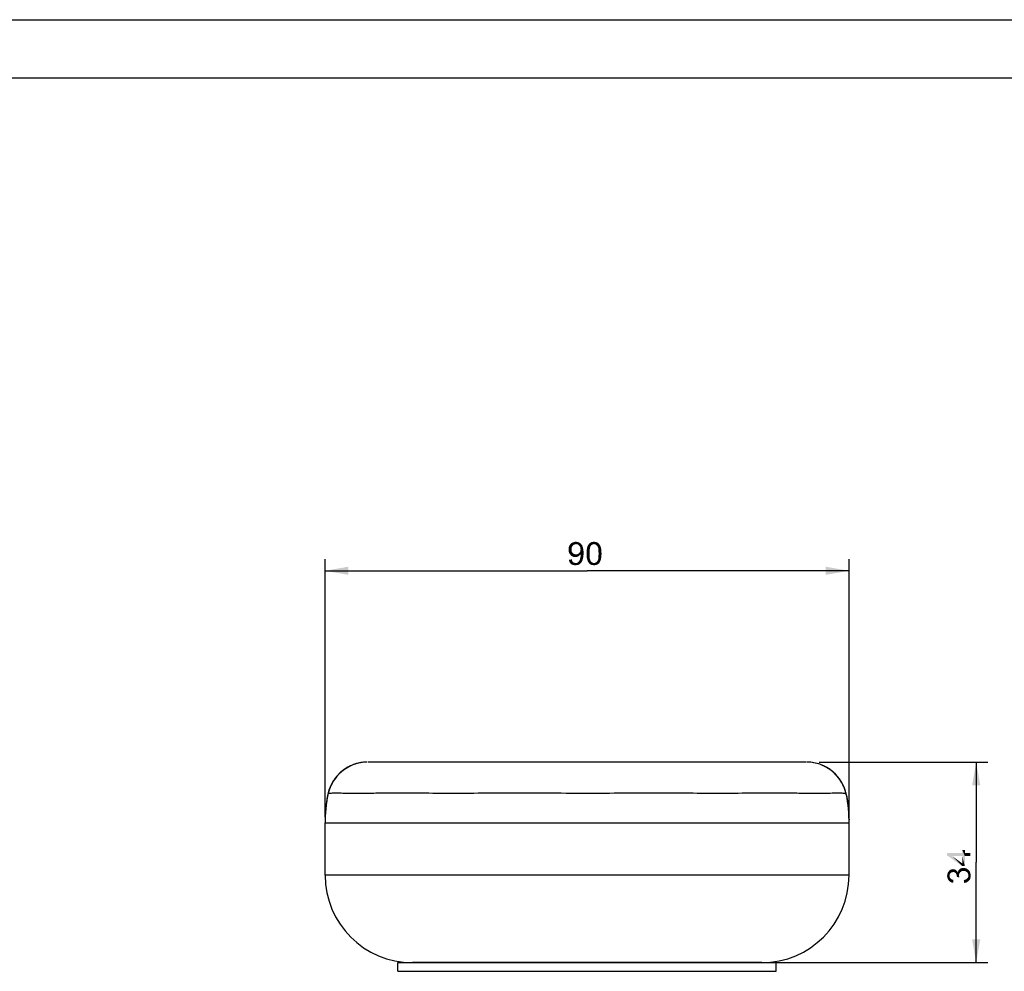
# Model space of a CAD drawing. Units: millimetres. Extents: x 0 to 297, y 0 to 210.
# Drawn here: x 155 to 240, y 128 to 210 of the extents above; entities that cross this region are included whole.
import ezdxf

# ---------------------------------------------------------------- set-up
doc = ezdxf.new("R2010")
doc.units = ezdxf.units.MM
doc.header["$LTSCALE"] = 16.335
doc.layers.get('0').update_dxf_attribs({"linetype": 'CONTINUOUS'})
doc.layers.add('3_ALL_AXES', color=7, linetype='CONTINUOUS')
doc.styles.get("Standard").update_dxf_attribs({"font": 'ARIAL.TTF'})
doc.dimstyles.new('DIMSTYLE_2', dxfattribs={"dimtxt": 2, "dimasz": 2, "dimexe": 0.18, "dimexo": 0.0625, "dimgap": 0.09, "dimtad": 1, "dimdec": 1, "dimlfac": 2, "dimdsep": 46, "dimtxsty": 'Standard', "dimblk": '_FILLED', "dimblk1": '_FILLED', "dimblk2": '_FILLED', "dimcen": 0.09, "dimadec": 0, "dimazin": 0, "dimtp": 0.15, "dimtm": 0.15, "dimtfac": 1, "dimtdec": 1, "dimtofl": 0, "dimtmove": 0, "dimatfit": 3, "dimldrblk": '_FILLED', "dimfxl": 0, "dimtolj": 1, "dimarcsym": 0})
doc.dimstyles.new('DIMSTYLE_3', dxfattribs={"dimtxt": 2, "dimasz": 2, "dimexe": 0.18, "dimexo": 0.0625, "dimgap": 0.09, "dimtad": 1, "dimdec": 0, "dimlfac": 2, "dimdsep": 46, "dimtxsty": 'Standard', "dimblk": '_FILLED', "dimblk1": '_FILLED', "dimblk2": '_FILLED', "dimcen": 0.09, "dimadec": 0, "dimazin": 0, "dimtp": 0.15, "dimtm": 0.15, "dimtfac": 1, "dimtdec": 0, "dimtofl": 0, "dimtmove": 0, "dimatfit": 3, "dimldrblk": '_FILLED', "dimfxl": 0, "dimtolj": 1, "dimarcsym": 0})

# ---------------------------------------------------------------- blocks, each defined once
blk = doc.blocks.new('_FILLED')
at = {"color": 0, "linetype": 'ByBlock'}
blk.add_solid([(0, 0), (-1, 0.175), (-1, -0.175)], dxfattribs=at)
blk = doc.blocks.new('*D2')
at = {"color": 2, "linetype": 'Continuous'}
for p, q in [((181.677, 141.473), (181.677, 163.642)), ((226.677, 141.473), (226.677, 163.642)), ((181.677, 162.642), (204.177, 162.642)), ((226.677, 162.642), (204.177, 162.642))]:
    blk.add_line(p, q, dxfattribs=at)
at = {"color": 2, "linetype": 'Continuous', "xscale": 2, "yscale": 2, "zscale": 2, "rotation": 180}
blk.add_blockref('_FILLED', (181.677, 162.642), dxfattribs=at)
at = {"color": 2, "linetype": 'Continuous', "xscale": 2, "yscale": 2, "zscale": 2}
blk.add_blockref('_FILLED', (226.677, 162.642), dxfattribs=at)
blk = doc.blocks.new('*D3')
at = {"color": 2, "linetype": 'Continuous'}
for p, q in [((224.121, 146.205), (238.595, 146.205)), ((237.595, 146.205), (237.595, 137.589)), ((237.595, 128.973), (237.595, 137.589)), ((213.815, 128.973), (238.595, 128.973))]:
    blk.add_line(p, q, dxfattribs=at)
at = {"color": 2, "linetype": 'Continuous', "xscale": 2, "yscale": 2, "zscale": 2}
for p, rotation in [((237.595, 146.205), 90), ((237.595, 128.973), 270)]:
    blk.add_blockref('_FILLED', p, dxfattribs=dict(at, rotation=rotation))

msp = doc.modelspace()

# ---------------------------------------------------------------- linework, layer by layer
at = {"color": 7, "linetype": 'Continuous'}
for p, q in [((0, 210), (297, 210)), ((7, 205), (292, 205)), ((185.4219, 146.2056), (185.3724, 146.2052)), ((189.527, 146.2073), (188.4203, 146.2056)), ((181.9379, 143.5151), (181.9058, 143.3745)), ((181.6769, 136.4726), (181.6769, 140.9726)), ((226.677, 140.9726), (226.6755, 141.1883)), ((226.6769, 136.4726), (226.6769, 140.9726)), ((219.1769, 128.9726), (189.1769, 128.9726))]:
    msp.add_line(p, q, dxfattribs=at)
at = {"color": 9, "linetype": 'Continuous'}
for p, q in [((181.6769, 140.9726), (226.6769, 140.9726)), ((226.6769, 136.4726), (181.6769, 136.4726))]:
    msp.add_line(p, q, dxfattribs=at)
at = {"color": 7, "linetype": 'Continuous'}
for points in [[(185.2443, 146.2033), (185.1193, 146.1976), (184.9961, 146.1875), (184.8761, 146.1735), (184.758, 146.1555), (184.6372, 146.1328), (184.5117, 146.1046), (184.384, 146.0708), (184.2559, 146.0316), (184.1281, 145.9871), (184.0004, 145.937), (183.8731, 145.8812), (183.7466, 145.8195), (183.6211, 145.752), (183.4971, 145.6784), (183.3747, 145.5989), (183.2544, 145.5133), (183.1365, 145.4217), (183.0213, 145.324), (182.9094, 145.2203), (182.8009, 145.1106), (182.6963, 144.9951), (182.596, 144.8738), (182.5003, 144.7468), (182.4096, 144.6143), (182.3243, 144.4764), (182.2448, 144.3333), (182.1714, 144.1854), (182.1045, 144.0327), (182.0445, 143.8756)], [(185.2321, 146.203), (185.0966, 146.1961), (184.9614, 146.1839), (184.8275, 146.1666), (184.6943, 146.1441), (184.5588, 146.1158), (184.4198, 146.0808), (184.2791, 146.0392), (184.1383, 145.9909), (183.998, 145.936), (183.8581, 145.8742), (183.7193, 145.8054), (183.5818, 145.7294), (183.446, 145.6462), (183.3125, 145.5557), (183.1817, 145.4579), (183.0541, 145.3527), (182.9302, 145.2403), (182.8104, 145.1207), (182.6953, 144.994), (182.5853, 144.8603), (182.481, 144.7197), (182.3829, 144.5725), (182.2913, 144.419), (182.207, 144.2593), (182.1302, 144.0937), (182.0616, 143.9227)], [(186.1091, 146.2065), (185.8686, 146.2067), (185.6696, 146.2064), (185.4219, 146.2056)], [(188.4203, 146.2056), (187.4789, 146.2049), (187.0716, 146.2049), (186.7081, 146.2053), (186.1091, 146.2065)], [(191.4774, 146.2079), (190.791, 146.2083), (190.1401, 146.2081), (189.527, 146.2073)], [(197.1054, 146.2073), (195.3642, 146.2053), (194.5302, 146.2048), (193.7237, 146.205), (192.9454, 146.2058), (191.4774, 146.2079)], [(202.7186, 146.2057), (200.8036, 146.208), (199.8584, 146.2087), (198.9253, 146.2088), (198.0066, 146.2083), (197.1054, 146.2073)], [(207.5336, 146.208), (205.6158, 146.2056), (204.6505, 146.2049), (203.6835, 146.205), (202.7186, 146.2057)], [(219.927, 146.2055), (218.8202, 146.2074), (218.2074, 146.2082), (217.5568, 146.2084), (216.8708, 146.2079), (216.1524, 146.2069), (215.4036, 146.2058), (214.6253, 146.2051), (213.8182, 146.2049), (212.9833, 146.2053), (212.1226, 146.2062), (211.2395, 146.2073), (210.3365, 146.2083), (209.4158, 146.2089), (208.4807, 146.2088), (207.5336, 146.208)], [(221.6401, 146.2053), (221.276, 146.2049), (220.8684, 146.2049), (220.4186, 146.2051), (219.927, 146.2055)], [(222.6819, 146.2064), (222.482, 146.2067), (222.2406, 146.2065), (221.6401, 146.2053)], [(222.986, 146.2046), (222.9831, 146.2052), (222.9321, 146.2056), (222.6819, 146.2064)], [(226.3523, 143.7467), (226.2922, 143.9227), (226.2236, 144.0937), (226.1468, 144.2593), (226.0624, 144.419), (225.9709, 144.5725), (225.8727, 144.7197), (225.7684, 144.8603), (225.6585, 144.994), (225.5433, 145.1207), (225.4236, 145.2403), (225.2997, 145.3527), (225.172, 145.4579), (225.0413, 145.5557), (224.9078, 145.6462), (224.772, 145.7294), (224.6345, 145.8054), (224.4956, 145.8742), (224.3558, 145.936), (224.2155, 145.9909), (224.0746, 146.0392), (223.934, 146.0808), (223.795, 146.1158), (223.6595, 146.1441), (223.5263, 146.1666), (223.3924, 146.1839), (223.2571, 146.1961), (223.1216, 146.203), (223.0617, 146.2037)], [(182.0616, 143.9227), (182.0015, 143.7467), (181.9504, 143.566), (181.9379, 143.515)], [(182.0445, 143.8756), (181.9916, 143.7144), (181.9463, 143.5495)], [(181.9058, 143.3745), (181.8498, 143.0949), (181.8015, 142.8042), (181.761, 142.5022), (181.7284, 142.189), (181.7037, 141.8656), (181.687, 141.532)], [(226.4159, 143.5151), (226.4034, 143.566), (226.3523, 143.7467)], [(226.504, 143.0949), (226.4479, 143.3745), (226.4159, 143.5151)], [(226.6755, 141.1883), (226.6667, 141.532), (226.65, 141.8656), (226.6254, 142.189), (226.5928, 142.5022), (226.5523, 142.8042), (226.504, 143.0949)], [(181.687, 141.532), (181.6783, 141.1883), (181.6768, 140.9726)]]:
    msp.add_lwpolyline(points, dxfattribs=at)
for centre, radius, start, end in [((185.3429, 142.7046), 3.5, 91.093949, 166.613244), ((185.3427, 142.7049), 3.4998, 91.092192, 162.181611), ((223.0111, 142.7049), 3.4998, 17.818389, 88.907807), ((185.3333, 142.7066), 3.4903, 162.161904, 166.608872), ((223.0205, 142.7066), 3.4903, 13.391128, 17.838096), ((189.5867, 141.6957), 7.8622, 166.620542, 168.051871), ((218.7605, 141.6942), 7.8688, 11.907966, 13.378968), ((197.1856, 140.9742), 15.5088, 179.042206, 180.005949), ((211.1842, 140.9743), 15.4927, 359.993711, 0.985566), ((189.1769, 136.4726), 7.5, 180, 269.999974), ((219.1769, 136.4726), 7.5, 270.000026, 360)]:
    msp.add_arc(centre, radius, start, end, dxfattribs=at)
for points, start_tangent, end_tangent in [([(181.8948, 143.3233), (181.7922, 142.7401), (181.7055, 141.8918), (181.679, 141.2334)], (-0.207145, -0.9783102), (-0.01682, -0.9998585)), ([(226.46, 143.3178), (226.5615, 142.7401), (226.6482, 141.8918), (226.6746, 141.2407)], (0.2064661, -0.9784538), (0.0173106, -0.9998502))]:
    msp.add_spline(points, degree=3, dxfattribs=dict(at, start_tangent=start_tangent, end_tangent=end_tangent))
at = {"color": 9, "linetype": 'Continuous', "start_tangent": (-0.9988728, 0.0474678), "end_tangent": (-0.9988588, -0.0477617)}
msp.add_spline([(226.4159, 143.515), (226.3893, 143.516), (226.2872, 143.5168), (226.0779, 143.5179), (225.7312, 143.5187), (225.2192, 143.5176), (224.505, 143.5156), (223.5217, 143.5156), (222.1878, 143.5178), (220.4337, 143.5218), (218.1703, 143.5189), (215.4852, 143.5154), (212.5404, 143.5196), (209.3817, 143.5228), (206.1029, 143.5172), (202.7839, 143.5165), (199.4923, 143.5222), (196.3053, 143.5207), (193.3224, 143.5155), (190.5922, 143.518), (188.2377, 143.5218), (186.3945, 143.5184), (184.9869, 143.5159), (183.9489, 143.5155), (183.1967, 143.5174), (182.659, 143.5187), (182.2946, 143.518), (182.074, 143.5169), (181.9661, 143.516), (181.938, 143.515)], degree=3, dxfattribs=at)
at = {"color": 2, "linetype": 'Continuous'}
for points in [[(203.232, 164.9351), (202.6838, 164.8462), (202.7579, 164.9499)], [(203.232, 164.9351), (203.1579, 164.9202), (202.6838, 164.8462)], [(203.1579, 164.9202), (203.0838, 164.8906), (202.6838, 164.8462)], [(203.5579, 165.024), (202.7579, 164.9499), (202.8616, 165.0388)], [(203.5579, 165.024), (203.632, 164.9795), (202.7579, 164.9499)], [(203.232, 164.9351), (202.7579, 164.9499), (203.632, 164.9795)], [(203.469, 165.0832), (202.8616, 165.0388), (202.9653, 165.0832)], [(202.8616, 165.0388), (203.469, 165.0832), (203.5579, 165.024)], [(203.2912, 165.1277), (203.3801, 165.1128), (202.9653, 165.0832)], [(203.2912, 165.1277), (202.9653, 165.0832), (203.0838, 165.1277)], [(202.9653, 165.0832), (203.3801, 165.1128), (203.469, 165.0832)], [(203.0838, 165.1277), (203.2023, 165.1425), (203.2912, 165.1277)], [(203.3208, 164.9202), (203.232, 164.9351), (203.632, 164.9795)], [(203.3801, 164.9054), (203.3208, 164.9202), (203.632, 164.9795)], [(203.3801, 164.9054), (203.632, 164.9795), (203.6912, 164.9054)], [(203.6912, 164.9054), (203.4542, 164.861), (203.3801, 164.9054)], [(203.4542, 164.861), (203.6912, 164.9054), (203.7505, 164.8314)], [(204.7727, 164.9351), (204.2838, 164.8758), (204.3431, 164.9647)], [(204.7727, 164.9351), (204.6838, 164.9202), (204.2838, 164.8758)], [(204.6838, 164.9202), (204.6246, 164.8906), (204.2838, 164.8758)], [(205.1727, 164.9943), (204.3431, 164.9647), (204.4171, 165.024)], [(204.7727, 164.9351), (204.3431, 164.9647), (205.1727, 164.9943)], [(205.0542, 165.0684), (205.1134, 165.0388), (204.4171, 165.024)], [(205.0542, 165.0684), (204.4171, 165.024), (204.4912, 165.0684)], [(204.4171, 165.024), (205.1134, 165.0388), (205.1727, 164.9943)], [(204.9208, 165.1128), (204.9949, 165.098), (204.4912, 165.0684)], [(204.9208, 165.1128), (204.4912, 165.0684), (204.5801, 165.1128)], [(204.4912, 165.0684), (204.9949, 165.098), (205.0542, 165.0684)], [(204.8468, 165.1277), (204.5801, 165.1128), (204.669, 165.1277)], [(204.5801, 165.1128), (204.8468, 165.1277), (204.9208, 165.1128)], [(204.669, 165.1277), (204.7727, 165.1425), (204.8468, 165.1277)], [(204.7727, 164.9351), (205.1727, 164.9943), (205.2171, 164.9351)], [(205.2171, 164.9351), (204.8468, 164.9202), (204.7727, 164.9351)], [(204.9208, 164.8906), (204.8468, 164.9202), (205.2171, 164.9351)], [(204.9208, 164.8906), (205.2171, 164.9351), (205.2468, 164.8906)], [(202.906, 164.7277), (202.5949, 164.6091), (202.6246, 164.7425)], [(202.906, 164.7277), (202.8616, 164.6536), (202.5949, 164.6091)], [(202.5949, 164.6091), (202.8616, 164.6536), (202.8468, 164.5647)], [(202.8468, 164.5647), (202.5949, 164.461), (202.5949, 164.6091)], [(202.5949, 164.461), (202.8468, 164.5647), (202.8468, 164.461)], [(202.8468, 164.461), (202.8468, 164.3721), (202.5949, 164.3277)], [(202.8468, 164.461), (202.5949, 164.3277), (202.5949, 164.461)], [(202.5949, 164.3277), (202.8468, 164.3721), (202.8616, 164.298)], [(202.8616, 164.298), (202.6246, 164.2091), (202.5949, 164.3277)], [(202.9505, 164.8017), (202.6246, 164.7425), (202.6838, 164.8462)], [(202.6246, 164.7425), (202.9505, 164.8017), (202.906, 164.7277)], [(202.8616, 164.298), (202.906, 164.224), (202.6246, 164.2091)], [(202.6246, 164.2091), (202.906, 164.224), (202.9505, 164.1647)], [(202.9505, 164.1647), (202.6838, 164.0906), (202.6246, 164.2091)], [(203.0838, 164.8906), (203.0097, 164.861), (202.6838, 164.8462)], [(202.6838, 164.8462), (203.0097, 164.861), (202.9505, 164.8017)], [(202.9505, 164.1647), (203.0097, 164.1203), (202.6838, 164.0906)], [(202.6838, 164.0906), (203.0097, 164.1203), (203.069, 164.0758)], [(203.069, 164.0758), (202.7579, 164.0017), (202.6838, 164.0906)], [(203.069, 164.0758), (203.1431, 164.061), (202.7579, 164.0017)], [(203.306, 164.061), (203.5875, 164.0165), (202.7579, 164.0017)], [(203.232, 164.061), (203.306, 164.061), (202.7579, 164.0017)], [(203.1431, 164.061), (203.232, 164.061), (202.7579, 164.0017)], [(203.632, 164.0758), (203.306, 164.061), (203.3801, 164.0758)], [(203.306, 164.061), (203.632, 164.0758), (203.5875, 164.0165)], [(203.3801, 164.0758), (203.4394, 164.1203), (203.8838, 164.1795)], [(203.632, 164.0758), (203.3801, 164.0758), (203.8838, 164.1795)], [(203.4394, 164.1203), (203.4986, 164.1647), (203.8838, 164.1795)], [(203.7505, 164.8314), (203.4986, 164.8017), (203.4542, 164.861)], [(203.5431, 164.7425), (203.4986, 164.8017), (203.7505, 164.8314)], [(203.8838, 164.1795), (203.4986, 164.1647), (203.5431, 164.224)], [(203.5431, 164.7425), (203.7505, 164.8314), (203.7949, 164.7277)], [(203.7949, 164.7277), (203.5875, 164.6684), (203.5431, 164.7425)], [(203.5431, 164.224), (203.5875, 164.298), (203.869, 164.3425)], [(203.5431, 164.224), (203.869, 164.3425), (203.8838, 164.1795)], [(203.5875, 164.6684), (203.7949, 164.7277), (203.8246, 164.624)], [(203.8246, 164.624), (203.6023, 164.5795), (203.5875, 164.6684)], [(203.869, 164.3425), (203.5875, 164.298), (203.6023, 164.3869)], [(203.6171, 164.4906), (203.6023, 164.5795), (203.8246, 164.624)], [(203.8542, 164.4906), (203.6023, 164.3869), (203.6171, 164.4906)], [(203.6023, 164.3869), (203.8542, 164.4906), (203.869, 164.3425)], [(203.6171, 164.4906), (203.8246, 164.624), (203.8542, 164.4906)], [(203.632, 164.0462), (203.632, 164.0758), (203.8838, 164.1795)], [(203.632, 164.0314), (203.632, 164.0462), (203.8838, 164.1795)], [(203.632, 164.0314), (203.8838, 164.1795), (203.869, 163.9869)], [(204.4023, 164.4462), (204.3875, 164.3425), (204.1357, 164.2832)], [(204.4023, 164.4462), (204.1357, 164.2832), (204.1505, 164.4462)], [(204.1357, 164.2832), (204.3875, 164.3425), (204.3875, 164.2388)], [(204.3875, 164.2388), (204.1357, 164.1203), (204.1357, 164.2832)], [(204.1357, 164.1203), (204.3875, 164.2388), (204.3875, 164.1203)], [(204.3875, 164.1203), (204.3875, 164.0017), (204.1357, 163.9869)], [(204.3875, 164.1203), (204.1357, 163.9869), (204.1357, 164.1203)], [(204.4171, 164.5351), (204.1505, 164.4462), (204.1653, 164.5795)], [(204.1505, 164.4462), (204.4171, 164.5351), (204.4023, 164.4462)], [(204.4468, 164.6832), (204.1653, 164.5795), (204.1949, 164.698)], [(204.4468, 164.6832), (204.432, 164.6091), (204.1653, 164.5795)], [(204.1653, 164.5795), (204.432, 164.6091), (204.4171, 164.5351)], [(204.506, 164.7869), (204.4764, 164.7425), (204.1949, 164.698)], [(204.506, 164.7869), (204.1949, 164.698), (204.2394, 164.7869)], [(204.1949, 164.698), (204.4764, 164.7425), (204.4468, 164.6832)], [(204.5505, 164.8462), (204.2394, 164.7869), (204.2838, 164.8758)], [(204.2394, 164.7869), (204.5505, 164.8462), (204.506, 164.7869)], [(204.2838, 164.8758), (204.6246, 164.8906), (204.5505, 164.8462)], [(205.2468, 164.8906), (204.9949, 164.8314), (204.9208, 164.8906)], [(204.9949, 164.8314), (205.2468, 164.8906), (205.2912, 164.8165)], [(205.2912, 164.8165), (205.0542, 164.7721), (204.9949, 164.8314)], [(205.0542, 164.7721), (205.2912, 164.8165), (205.3208, 164.7573)], [(205.3208, 164.7573), (205.0838, 164.7277), (205.0542, 164.7721)], [(205.0986, 164.6684), (205.0838, 164.7277), (205.3208, 164.7573)], [(205.0986, 164.6684), (205.3208, 164.7573), (205.3505, 164.6684)], [(205.3505, 164.6684), (205.1283, 164.5943), (205.0986, 164.6684)], [(205.1283, 164.5943), (205.3505, 164.6684), (205.3801, 164.5943)], [(205.3801, 164.5943), (205.1431, 164.5203), (205.1283, 164.5943)], [(205.1431, 164.5203), (205.3801, 164.5943), (205.3949, 164.4906)], [(205.3949, 164.4906), (205.1431, 164.4462), (205.1431, 164.5203)], [(205.1431, 164.4462), (205.3949, 164.4906), (205.4097, 164.3869)], [(205.4097, 164.3869), (205.1579, 164.3425), (205.1431, 164.4462)], [(205.1579, 164.3425), (205.4097, 164.3869), (205.4097, 164.2536)], [(205.4097, 164.2536), (205.1579, 164.2388), (205.1579, 164.3425)], [(205.1727, 164.1203), (205.1579, 164.2388), (205.4097, 164.2536)], [(205.4246, 164.1203), (205.1579, 164.0017), (205.1727, 164.1203)], [(205.1579, 164.0017), (205.4246, 164.1203), (205.4097, 163.9573)], [(205.1727, 164.1203), (205.4097, 164.2536), (205.4246, 164.1203)], [(202.6246, 163.6017), (202.8764, 163.6165), (202.8912, 163.5425)], [(202.8912, 163.5425), (202.6394, 163.4832), (202.6246, 163.6017)], [(202.6394, 163.4832), (202.8912, 163.5425), (202.906, 163.4684)], [(202.906, 163.4684), (202.669, 163.3943), (202.6394, 163.4832)], [(202.906, 163.4684), (202.9357, 163.424), (202.669, 163.3943)], [(202.669, 163.3943), (202.9357, 163.424), (202.9801, 163.3795)], [(202.9801, 163.3795), (202.7283, 163.3054), (202.669, 163.3943)], [(202.9801, 163.3795), (203.0246, 163.3499), (202.7283, 163.3054)], [(203.0246, 163.3499), (203.069, 163.3351), (202.7283, 163.3054)], [(203.069, 163.3351), (203.1283, 163.3202), (202.7283, 163.3054)], [(203.232, 163.3202), (203.2912, 163.3202), (202.7283, 163.3054)], [(203.1875, 163.3202), (203.232, 163.3202), (202.7283, 163.3054)], [(203.1283, 163.3202), (203.1875, 163.3202), (202.7283, 163.3054)], [(203.632, 163.2906), (202.7283, 163.3054), (203.2912, 163.3202)], [(203.632, 163.2906), (202.7875, 163.2314), (202.7283, 163.3054)], [(202.7579, 164.0017), (203.5875, 164.0165), (203.5431, 163.9721)], [(203.5431, 163.9721), (202.8468, 163.9128), (202.7579, 164.0017)], [(202.7875, 163.2314), (203.632, 163.2906), (203.5579, 163.2165)], [(203.5579, 163.2165), (202.8764, 163.1721), (202.7875, 163.2314)], [(203.5431, 163.9721), (203.4838, 163.9277), (202.8468, 163.9128)], [(202.8468, 163.9128), (203.4838, 163.9277), (203.4246, 163.8832)], [(203.4246, 163.8832), (202.9357, 163.8684), (202.8468, 163.9128)], [(202.8764, 163.1721), (203.5579, 163.2165), (203.469, 163.1721)], [(202.9357, 163.8684), (203.4246, 163.8832), (203.3653, 163.8536)], [(203.3653, 163.8536), (203.0394, 163.824), (202.9357, 163.8684)], [(203.3653, 163.8536), (203.306, 163.8388), (203.0394, 163.824)], [(203.1579, 163.824), (203.0394, 163.824), (203.306, 163.8388)], [(203.1579, 163.824), (203.306, 163.8388), (203.232, 163.824)], [(203.2912, 163.3202), (203.3357, 163.3351), (203.6912, 163.3647)], [(203.2912, 163.3202), (203.6912, 163.3647), (203.632, 163.2906)], [(203.6912, 163.3647), (203.3357, 163.3351), (203.3801, 163.3647)], [(203.3801, 163.3647), (203.4542, 163.424), (203.7505, 163.4684)], [(203.3801, 163.3647), (203.7505, 163.4684), (203.6912, 163.3647)], [(203.7505, 163.4684), (203.4542, 163.424), (203.5134, 163.498)], [(203.5134, 163.498), (203.5283, 163.5425), (203.7949, 163.5721)], [(203.5134, 163.498), (203.7949, 163.5721), (203.7505, 163.4684)], [(203.7949, 163.5721), (203.5283, 163.5425), (203.5579, 163.6017)], [(203.5579, 163.6017), (203.5727, 163.661), (203.8246, 163.6906)], [(203.5579, 163.6017), (203.8246, 163.6906), (203.7949, 163.5721)], [(203.8246, 163.6906), (203.5727, 163.661), (203.5875, 163.7351)], [(203.8542, 163.8388), (203.5875, 163.7351), (203.6171, 163.8832)], [(203.5875, 163.7351), (203.8542, 163.8388), (203.8246, 163.6906)], [(203.869, 163.9869), (203.6171, 163.8832), (203.632, 164.0314)], [(203.6171, 163.8832), (203.869, 163.9869), (203.8542, 163.8388)], [(204.1357, 163.9869), (204.3875, 164.0017), (204.3875, 163.898)], [(204.3875, 163.898), (204.1357, 163.8536), (204.1357, 163.9869)], [(204.1357, 163.8536), (204.3875, 163.898), (204.4023, 163.7943)], [(204.4023, 163.7943), (204.1505, 163.7499), (204.1357, 163.8536)], [(204.1505, 163.7499), (204.4023, 163.7943), (204.4023, 163.7054)], [(204.4023, 163.7054), (204.1801, 163.6314), (204.1505, 163.7499)], [(204.1801, 163.6314), (204.4023, 163.7054), (204.432, 163.6314)], [(204.432, 163.6314), (204.2097, 163.5425), (204.1801, 163.6314)], [(204.432, 163.6314), (204.4468, 163.5721), (204.2097, 163.5425)], [(204.2097, 163.5425), (204.4468, 163.5721), (204.4616, 163.5128)], [(204.4616, 163.5128), (204.2394, 163.4536), (204.2097, 163.5425)], [(204.4616, 163.5128), (204.4912, 163.4684), (204.2394, 163.4536)], [(204.2394, 163.4536), (204.4912, 163.4684), (204.5505, 163.3943)], [(204.5505, 163.3943), (204.2838, 163.3795), (204.2394, 163.4536)], [(204.2838, 163.3795), (204.5505, 163.3943), (204.6246, 163.3499)], [(204.6246, 163.3499), (204.3283, 163.3054), (204.2838, 163.3795)], [(204.6246, 163.3499), (204.6986, 163.3202), (204.3283, 163.3054)], [(204.7727, 163.3202), (204.8468, 163.3202), (204.3283, 163.3054)], [(204.6986, 163.3202), (204.7727, 163.3202), (204.3283, 163.3054)], [(205.2023, 163.2758), (204.3283, 163.3054), (204.8468, 163.3202)], [(205.2023, 163.2758), (204.3727, 163.261), (204.3283, 163.3054)], [(204.4171, 163.2165), (204.3727, 163.261), (205.2023, 163.2758)], [(204.4171, 163.2165), (205.2023, 163.2758), (205.1283, 163.2165)], [(205.1283, 163.2165), (204.4616, 163.1869), (204.4171, 163.2165)], [(204.4616, 163.1869), (205.1283, 163.2165), (205.0542, 163.1721)], [(204.8468, 163.3202), (204.9208, 163.3499), (205.2616, 163.3647)], [(204.8468, 163.3202), (205.2616, 163.3647), (205.2023, 163.2758)], [(205.2616, 163.3647), (204.9208, 163.3499), (204.9949, 163.4091)], [(205.306, 163.4536), (204.9949, 163.4091), (205.0542, 163.4684)], [(204.9949, 163.4091), (205.306, 163.4536), (205.2616, 163.3647)], [(205.0542, 163.4684), (205.0838, 163.5128), (205.3505, 163.5573)], [(205.0542, 163.4684), (205.3505, 163.5573), (205.306, 163.4536)], [(205.3505, 163.5573), (205.0838, 163.5128), (205.0986, 163.5721)], [(205.0986, 163.5721), (205.1283, 163.6314), (205.3801, 163.6758)], [(205.0986, 163.5721), (205.3801, 163.6758), (205.3505, 163.5573)], [(205.3801, 163.6758), (205.1283, 163.6314), (205.1431, 163.7054)], [(205.3949, 163.8091), (205.1431, 163.7943), (205.1579, 163.898)], [(205.1431, 163.7054), (205.1431, 163.7943), (205.3949, 163.8091)], [(205.1431, 163.7054), (205.3949, 163.8091), (205.3801, 163.6758)], [(205.4097, 163.9573), (205.1579, 163.898), (205.1579, 164.0017)], [(205.1579, 163.898), (205.4097, 163.9573), (205.3949, 163.8091)], [(203.469, 163.1721), (202.9653, 163.1425), (202.8764, 163.1721)], [(202.9653, 163.1425), (203.469, 163.1721), (203.3801, 163.1425)], [(203.3801, 163.1425), (203.0542, 163.1277), (202.9653, 163.1425)], [(203.0542, 163.1277), (203.3801, 163.1425), (203.2764, 163.1277)], [(203.2764, 163.1277), (203.1727, 163.1128), (203.0542, 163.1277)], [(205.0542, 163.1721), (204.5208, 163.1573), (204.4616, 163.1869)], [(204.5801, 163.1425), (204.5208, 163.1573), (205.0542, 163.1721)], [(204.5801, 163.1425), (205.0542, 163.1721), (204.9653, 163.1425)], [(204.9653, 163.1425), (204.6394, 163.1277), (204.5801, 163.1425)], [(204.6986, 163.1277), (204.6394, 163.1277), (204.9653, 163.1425)], [(204.6986, 163.1277), (204.9653, 163.1425), (204.8764, 163.1277)], [(204.8764, 163.1277), (204.7727, 163.1128), (204.6986, 163.1277)], [(235.0948, 138.3853), (235.5245, 138.1334), (236.3985, 137.2593)], [(235.0948, 138.3853), (236.3985, 137.2593), (235.0948, 138.1927)], [(236.3985, 138.1334), (235.5245, 138.1334), (235.0948, 138.3853)], [(236.3985, 138.1334), (235.0948, 138.3853), (236.3985, 138.3853)], [(236.3985, 137.2593), (235.5245, 138.1334), (236.3985, 137.4964)], [(236.3985, 138.3853), (236.3985, 138.6519), (236.6208, 137.2593)], [(236.6208, 138.1334), (236.6208, 137.2593), (236.3985, 138.6519)], [(236.6208, 138.3853), (236.6208, 138.1334), (236.3985, 138.6519)], [(236.6208, 138.3853), (236.3985, 138.6519), (236.6208, 138.6519)], [(236.3985, 138.1334), (236.3985, 138.3853), (236.6208, 137.2593)], [(236.3985, 137.4964), (236.3985, 138.1334), (236.6208, 137.2593)], [(236.6208, 138.3853), (237.0948, 138.1334), (236.6208, 138.1334)], [(237.0948, 138.1334), (236.6208, 138.3853), (237.0948, 138.3853)], [(235.5541, 136.7408), (235.48, 136.9779), (235.5541, 136.9927)], [(235.6134, 136.7556), (235.5541, 136.9927), (235.6134, 137.0075)], [(235.5541, 136.9927), (235.6134, 136.7556), (235.5541, 136.7408)], [(235.6134, 137.0075), (235.6726, 136.9927), (235.6874, 136.7408)], [(235.6134, 137.0075), (235.6874, 136.7408), (235.6134, 136.7556)], [(235.6874, 136.7408), (235.6726, 136.9927), (235.7319, 136.9779)], [(236.1467, 136.6223), (236.1171, 136.9482), (236.1763, 137.0075)], [(236.1763, 137.0075), (236.1911, 136.6816), (236.1467, 136.6223)], [(236.2356, 136.7408), (236.1763, 137.0075), (236.2504, 137.0519)], [(236.2356, 136.7408), (236.1911, 136.6816), (236.1763, 137.0075)], [(236.2504, 137.0519), (236.2948, 136.7853), (236.2356, 136.7408)], [(236.2948, 136.7853), (236.2504, 137.0519), (236.3245, 137.0816)], [(236.3245, 137.0816), (236.3541, 136.8297), (236.2948, 136.7853)], [(236.3541, 136.8297), (236.3245, 137.0816), (236.4134, 137.0964)], [(236.4134, 137.0964), (236.4282, 136.8445), (236.3541, 136.8297)], [(236.3985, 137.4964), (236.6208, 137.2593), (236.3985, 137.2593)], [(236.4282, 136.8445), (236.4134, 137.0964), (236.5022, 137.1112)], [(236.5022, 137.1112), (236.5171, 136.8593), (236.4282, 136.8445)], [(236.5911, 136.8445), (236.5171, 136.8593), (236.5022, 137.1112)], [(236.5911, 136.8445), (236.5022, 137.1112), (236.6356, 137.0964)], [(236.6356, 137.0964), (236.6652, 136.8297), (236.5911, 136.8445)], [(236.7393, 136.7853), (236.6652, 136.8297), (236.6356, 137.0964)], [(236.7393, 136.7853), (236.6356, 137.0964), (236.7541, 137.0519)], [(236.7541, 137.0519), (236.7985, 136.7408), (236.7393, 136.7853)], [(236.8578, 136.6816), (236.7985, 136.7408), (236.7541, 137.0519)], [(236.8578, 136.6816), (236.7541, 137.0519), (236.8578, 136.9927)], [(236.8578, 136.9927), (236.8874, 136.6075), (236.8578, 136.6816)], [(236.9171, 136.5334), (236.8874, 136.6075), (236.8578, 136.9927)], [(236.9171, 136.5334), (236.8578, 136.9927), (236.9467, 136.9186)], [(235.1097, 136.3112), (235.0948, 136.4297), (235.1097, 136.5038)], [(235.1097, 136.5038), (235.1245, 136.5779), (235.1393, 136.2075)], [(235.1097, 136.5038), (235.1393, 136.2075), (235.1097, 136.3112)], [(235.1393, 136.2075), (235.1245, 136.5779), (235.1393, 136.6519)], [(235.1393, 136.6519), (235.1689, 136.726), (235.1837, 136.1186)], [(235.1393, 136.6519), (235.1837, 136.1186), (235.1393, 136.2075)], [(235.1837, 136.1186), (235.1689, 136.726), (235.2134, 136.7853)], [(235.2134, 136.7853), (235.243, 136.0297), (235.1837, 136.1186)], [(235.243, 136.0297), (235.2134, 136.7853), (235.2578, 136.8445)], [(235.2578, 136.8445), (235.3171, 135.9556), (235.243, 136.0297)], [(235.3022, 136.4297), (235.2578, 136.8445), (235.3022, 136.889)], [(235.2578, 136.8445), (235.3022, 136.4297), (235.3171, 135.9556)], [(235.3615, 136.6075), (235.3022, 136.889), (235.3615, 136.9334)], [(235.3022, 136.889), (235.3171, 136.5038), (235.3022, 136.4297)], [(235.3319, 136.563), (235.3171, 136.5038), (235.3022, 136.889)], [(235.3615, 136.6075), (235.3319, 136.563), (235.3022, 136.889)], [(235.3171, 135.9556), (235.3022, 136.4297), (235.3171, 136.3704)], [(235.3171, 136.3704), (235.3319, 136.3112), (235.4059, 135.8964)], [(235.3171, 136.3704), (235.4059, 135.8964), (235.3171, 135.9556)], [(235.3319, 136.3112), (235.3615, 136.2519), (235.4059, 135.8964)], [(235.3911, 136.6667), (235.3615, 136.9334), (235.4208, 136.963)], [(235.3615, 136.9334), (235.3911, 136.6667), (235.3615, 136.6075)], [(235.3615, 136.2519), (235.3911, 136.2075), (235.4059, 135.8964)], [(235.4208, 136.963), (235.4356, 136.6964), (235.3911, 136.6667)], [(235.4059, 135.8964), (235.3911, 136.2075), (235.4356, 136.163)], [(235.4356, 136.163), (235.5097, 135.8519), (235.4059, 135.8964)], [(235.4356, 136.6964), (235.4208, 136.963), (235.48, 136.9779)], [(235.48, 136.9779), (235.4948, 136.726), (235.4356, 136.6964)], [(235.4356, 136.163), (235.4948, 136.1186), (235.5097, 135.8519)], [(235.5541, 136.7408), (235.4948, 136.726), (235.48, 136.9779)], [(235.7319, 136.9779), (235.7615, 136.726), (235.6874, 136.7408)], [(235.7615, 136.726), (235.7319, 136.9779), (235.7911, 136.963)], [(235.7911, 136.963), (235.8059, 136.6816), (235.7615, 136.726)], [(235.8504, 136.6371), (235.8059, 136.6816), (235.7911, 136.963)], [(235.8504, 136.6371), (235.7911, 136.963), (235.8504, 136.9334)], [(235.8504, 136.9334), (235.8948, 136.563), (235.8504, 136.6371)], [(235.8948, 136.563), (235.8504, 136.9334), (235.8948, 136.889)], [(235.8948, 136.889), (235.9097, 136.5038), (235.8948, 136.563)], [(235.9245, 136.4445), (235.9097, 136.5038), (235.8948, 136.889)], [(235.9393, 136.3704), (235.9245, 136.4445), (235.8948, 136.889)], [(235.9393, 136.3704), (235.8948, 136.889), (235.9393, 136.8445)], [(235.9393, 136.3704), (236.1467, 136.2964), (235.9245, 136.326)], [(235.9393, 136.8445), (235.9837, 136.7853), (236.1467, 136.2964)], [(235.9393, 136.3704), (235.9393, 136.8445), (236.1467, 136.2964)], [(235.9837, 136.7853), (236.0134, 136.726), (236.1467, 136.2964)], [(236.0134, 136.726), (236.043, 136.8149), (236.1467, 136.2964)], [(236.043, 136.8149), (236.0726, 136.889), (236.1319, 136.4001)], [(236.043, 136.8149), (236.1319, 136.4001), (236.1467, 136.2964)], [(236.0726, 136.889), (236.1171, 136.9482), (236.1319, 136.4001)], [(236.1319, 136.4742), (236.1319, 136.4001), (236.1171, 136.9482)], [(236.1319, 136.5482), (236.1319, 136.4742), (236.1171, 136.9482)], [(236.1467, 136.6223), (236.1319, 136.5482), (236.1171, 136.9482)], [(236.7097, 136.1186), (236.7837, 136.163), (236.7985, 135.8816)], [(236.7985, 135.8816), (236.7837, 136.163), (236.8282, 136.2075)], [(236.8282, 136.2075), (236.8874, 135.9408), (236.7985, 135.8816)], [(236.8282, 136.2075), (236.8726, 136.2519), (236.8874, 135.9408)], [(236.8874, 135.9408), (236.8726, 136.2519), (236.9022, 136.3112)], [(236.9022, 136.3112), (236.9763, 136.0149), (236.8874, 135.9408)], [(236.9022, 136.3112), (236.9171, 136.3853), (236.9763, 136.0149)], [(236.9171, 136.5334), (236.9467, 136.9186), (236.9763, 136.0149)], [(236.9171, 136.4445), (236.9171, 136.5334), (236.9763, 136.0149)], [(236.9171, 136.3853), (236.9171, 136.4445), (236.9763, 136.0149)], [(236.9763, 136.0149), (236.9467, 136.9186), (237.0356, 136.8149)], [(237.0356, 136.8149), (237.0504, 136.1038), (236.9763, 136.0149)], [(237.0504, 136.1038), (237.0356, 136.8149), (237.08, 136.6964)], [(237.08, 136.6964), (237.0948, 136.2075), (237.0504, 136.1038)], [(237.1097, 136.3112), (237.0948, 136.2075), (237.08, 136.6964)], [(237.1097, 136.3112), (237.08, 136.6964), (237.1097, 136.5779)], [(237.1097, 136.5779), (237.1245, 136.4445), (237.1097, 136.3112)], [(235.5097, 135.8519), (235.4948, 136.1186), (235.5689, 136.1038)], [(235.5689, 136.1038), (235.6134, 135.8371), (235.5097, 135.8519)], [(235.6134, 135.8371), (235.5689, 136.1038), (235.643, 136.089)], [(236.5615, 135.8223), (236.5319, 136.0742), (236.6356, 136.089)], [(236.6356, 136.089), (236.6948, 135.8371), (236.5615, 135.8223)], [(236.6948, 135.8371), (236.6356, 136.089), (236.7097, 136.1186)], [(236.7097, 136.1186), (236.7985, 135.8816), (236.6948, 135.8371)]]:
    msp.add_solid(points, dxfattribs=at)
at = {"layer": '3_ALL_AXES', "color": 7, "linetype": 'Continuous'}
for p, q in [((187.9269, 128.2226), (187.9269, 128.9726)), ((187.9269, 128.9726), (220.4269, 128.9726)), ((220.4269, 128.2226), (220.4269, 128.9726)), ((187.9269, 128.2226), (220.4269, 128.2226))]:
    msp.add_line(p, q, dxfattribs=at)

# ---------------------------------------------------------------- dimensions: what is measured, and where the dimension line sits
at = {"color": 2, "linetype": 'Continuous'}
dim = msp.add_linear_dim(base=(226.6769, 162.6425), p1=(181.6769, 141.4726), p2=(226.6769, 141.4726), dimstyle='DIMSTYLE_2', dxfattribs=at)
dim.commit()
dim.dimension.update_dxf_attribs({"geometry": '*D2', "text_midpoint": (202.4616, 163.1425), "dimtype": 160})
dim = msp.add_linear_dim(base=(237.5948, 146.2047), p1=(213.8148, 128.9726), p2=(224.1213, 146.2047), angle=90, dimstyle='DIMSTYLE_3', dxfattribs=at)
dim.commit()
dim.dimension.update_dxf_attribs({"geometry": '*D3', "text_midpoint": (237.0948, 135.689), "dimtype": 160})

doc.saveas('drawing.dxf')
